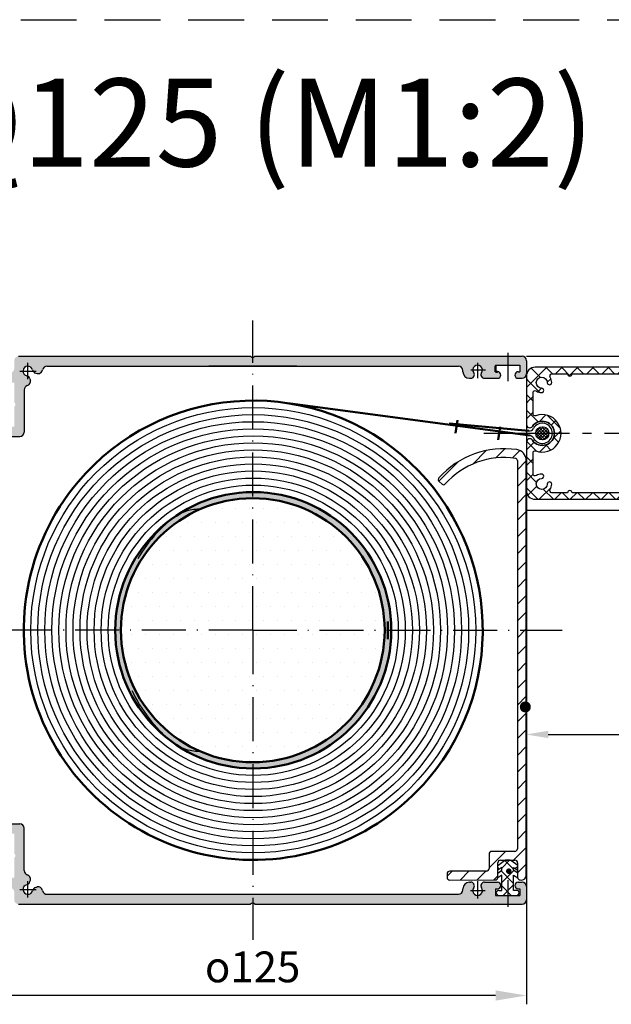
# Model space of a CAD drawing. Units: millimetres. Extents: x 411 to 867, y 644 to 1529.
# Drawn here: x 487 to 554, y 1122 to 1234 of the extents above; entities that cross this region are included whole.
import ezdxf

# ---------------------------------------------------------------- set-up
doc = ezdxf.new("R2010")
doc.units = ezdxf.units.MM
for name, pattern in [('AM_DIN_F_W050x2', [3.125, 2.25, -0.875]), ('AM_DIN_G_W050', [13.75, 9.75, -1.5, 1, -1.5]), ('AM_ISO02W050', [7.5, 6, -1.5]), ('AM_ISO08W050', [18, 12, -1.5, 3, -1.5]), ('GEN7', [15, 10, -2.5, 0, -2.5]), ('GEN7A', [7.5, 5, -1.25, 0, -1.25]), ('HIDDEN', [9.524999999999999, 6.349999999999999, -3.174999999999999])]:
    doc.linetypes.add(name, pattern=pattern)
for name, color, linetype in [('011436-0', 7, 'Continuous'), ('02426-4', 3, 'Continuous'), ('02426-5', 3, 'Continuous'), ('02937-7A', 4, 'GEN7A'), ('02938-0', 7, 'Continuous'), ('10147-0', 7, 'Continuous'), ('10147-7', 4, 'GEN7'), ('10147-7A', 4, 'GEN7A'), ('8', 1, 'Continuous')]:
    doc.layers.add(name, color=color, linetype=linetype)
for name, color, linetype, lineweight in [('AM_0', 7, 'Continuous', 50), ('AM_3', 6, 'AM_ISO02W050', 25), ('AM_4', 3, 'Continuous', 25), ('AM_5', 3, 'Continuous', 25), ('AM_7', 4, 'AM_ISO08W050', 25), ('AM_8', 1, 'Continuous', 25)]:
    doc.layers.add(name, color=color, linetype=linetype, lineweight=lineweight)
doc.styles.get("Standard").update_dxf_attribs({"font": 'isocp.shx'})
doc.dimstyles.new('AM_ISO$0', dxfattribs={"dimtxt": 3.5, "dimasz": 3.5, "dimexe": 1, "dimexo": 1, "dimgap": 1.5, "dimtad": 1, "dimdsep": 46, "dimtxsty": 'Standard', "dimcen": 0, "dimclrd": 256, "dimclre": 256, "dimclrt": 2, "dimadec": 0, "dimazin": 2, "dimtp": 0.1, "dimtm": 0.1, "dimtfac": 0.71, "dimtdec": 3, "dimtmove": 0, "dimatfit": 3, "dimfxl": 1, "dimlwd": -1, "dimlwe": -1, "dimarcsym": 0})
pattern_1 = [(134.9999999999999, (144.435523562196, 2383.352190539005), (0.8838834764831845, 0.883883476483184), []), (44.99999999999993, (144.435523562196, 2383.352190539005), (0.8838834764831842, -0.8838834764831845), [])]

# ---------------------------------------------------------------- blocks, each defined once
blk = doc.blocks.new('*X8')
at = {"color": 0}
for p, q in [((240.4061504767263, 263.3164101871705), (244.8465512619701, 267.7568109724141)), ((333.4719952322386, 264.7412161009062), (334.6187517241558, 265.8879725928234)), ((333.4710472219275, 260.9218914721877), (335.471657261137, 262.9225015113972)), ((237.8971039940919, 256.9889870861288), (240.9585070121548, 260.0503901041916)), ((333.4700992116164, 257.1025668434692), (335.4708924809727, 259.1033601128256)), ((328.9700583998684, 252.6025260317213), (332.7056776730641, 256.338145304917)), ((334.5240542914688, 254.3381453049144), (335.4701277008086, 255.2842187142541)), ((237.4726338609812, 252.7461403346106), (239.5797385921023, 254.8532450657317)), ((237.8828221406552, 249.3379519958772), (239.5688990083625, 251.0240288635845)), ((328.0738815793747, 247.8879725928202), (330.9700583998712, 250.7841494133167)), ((240.2512193560055, 247.8879725928202), (242.2512193560055, 249.8879725928202)), ((244.0695959744129, 247.8879725928202), (246.0695959744129, 249.8879725928202)), ((247.8879725928202, 247.8879725928202), (249.8879725928202, 249.8879725928202)), ((251.7063492112276, 247.8879725928202), (253.7063492112276, 249.8879725928202)), ((255.524725829635, 247.8879725928202), (257.524725829635, 249.8879725928202)), ((259.3431024480423, 247.8879725928202), (261.3431024480423, 249.8879725928202)), ((263.1614790664496, 247.8879725928202), (265.1614790664496, 249.8879725928202)), ((266.979855684857, 247.8879725928202), (268.979855684857, 249.8879725928202)), ((270.7982323032644, 247.8879725928202), (272.7982323032644, 249.8879725928202)), ((274.6166089216719, 247.8879725928202), (276.6166089216717, 249.8879725928202)), ((278.4349855400791, 247.8879725928202), (280.4349855400791, 249.8879725928202)), ((282.2533621584863, 247.8879725928202), (284.2533621584864, 249.8879725928202)), ((286.0717387768938, 247.8879725928202), (288.0717387768939, 249.8879725928202)), ((289.8901153953012, 247.8879725928202), (291.8901153953012, 249.8879725928202)), ((293.7084920137085, 247.8879725928202), (295.7084920137085, 249.8879725928202)), ((297.5268686321158, 247.8879725928202), (299.5268686321158, 249.8879725928202)), ((301.3452452505232, 247.8879725928202), (303.3452452505232, 249.8879725928202)), ((305.1636218689306, 247.8879725928202), (307.1636218689306, 249.8879725928202)), ((308.981998487338, 247.8879725928202), (310.9819984873379, 249.8879725928202)), ((312.8003751057453, 247.8879725928202), (314.8003751057453, 249.8879725928202)), ((316.6187517241527, 247.8879725928202), (318.6187517241527, 249.8879725928202)), ((320.43712834256, 247.8879725928202), (322.43712834256, 249.8879725928202)), ((324.2555049609674, 247.8879725928202), (326.2555049609674, 249.8879725928202)), ((331.892258197782, 247.8879725928202), (333.8424309098725, 249.8381453049107))]:
    blk.add_line(p, q, dxfattribs=at)
blk = doc.blocks.new('*D44')
at = {"layer": 'AM_5', "linetype": 'ByBlock', "transparency": 16777216}
for p, q in [((544.3417971451242, 1193.827096588007), (544.3417971451242, 1122.203560090494)), ((482.0917971451251, 1184.642483085078), (482.0917971451251, 1122.203560090494)), ((540.8417971451242, 1123.203560090494), (485.5917971451251, 1123.203560090494))]:
    blk.add_line(p, q, dxfattribs=at)
at = {"layer": 'AM_5', "transparency": 16777216}
for points in [[(485.5917971451251, 1123.786893423827), (485.5917971451251, 1122.620226757161), (482.0917971451251, 1123.203560090494)], [(540.8417971451242, 1123.786893423827), (540.8417971451242, 1122.620226757161), (544.3417971451242, 1123.203560090494)]]:
    blk.add_solid(points, dxfattribs=at)
at = {"layer": 'Defpoints', "color": 0, "transparency": 16777216}
for p in [(544.3417971451242, 1194.827096588007), (482.0917971451251, 1185.642483085078), (482.0917971451251, 1123.203560090494)]:
    blk.add_point(p, dxfattribs=at)
at = {"layer": 'AM_5', "color": 2, "transparency": 16777216, "insert": (513.2009785109244, 1126.453904578683), "char_height": 3.5, "attachment_point": 5}
blk.add_mtext('{\\Famgdt;o}125', dxfattribs=at)
blk = doc.blocks.new('*X7')
at = {"color": 0}
for p, q in [((245.417598411096, 102.6203592889225), (245.0672060739064, 102.9707516261122)), ((243.3876941557988, 100.2692816436416), (245.1727146418526, 102.0543021296953)), ((245.4309643768696, 99.35430212969086), (243.4366512491262, 101.3486152574343)), ((245.7039660667339, 99.33286236111861), (248.4254058353107, 102.0543021296953)), ((248.6836555703278, 99.35430212969086), (245.8103227362203, 102.2276349637983)), ((248.9780970287643, 99.35430212969086), (251.3876509090551, 101.7638560099817)), ((251.3876509090551, 99.90299798442162), (249.2363467637814, 102.0543021296953)), ((244.8089563388893, 98.437852633274), (245.3112417416098, 98.9401380359945)), ((246.3474138732865, 98.43785263327403), (246.2915243814535, 98.493742125107)), ((251.0191461472953, 98.1426600547637), (251.34929298398, 98.47280689144851))]:
    blk.add_line(p, q, dxfattribs=at)

msp = doc.modelspace()

# ---------------------------------------------------------------- hatches: boundary and pattern name
at = {"layer": 'AM_8'}
h = msp.add_hatch(color=256, dxfattribs=at)
edge = h.paths.add_edge_path()
edge.add_line((487.8807671676083, 1193.260248322678), (487.9219622691794, 1193.106506110544))
edge.add_arc((487.4389993560373, 1192.977096588027), 0.4999999999999459, -73.87118624787553, 14.999999999996078, ccw=False)
edge.add_arc((487.716797145146, 1192.016457015442), 0.5000000000000397, 106.1288137521223, 180)
edge.add_line((487.216797145146, 1192.016457015442), (487.216797145146, 1187.626037119506))
edge.add_line((487.216797145146, 1187.626037119535), (487.216797145146, 1187.202096588033))
edge.add_arc((486.7167971451451, 1187.202096588004), 0.5, -90, 0, ccw=False)
edge.add_line((486.7167971451451, 1186.702096588004), (483.716797145146, 1186.702096588004))
edge.add_arc((483.716797145146, 1186.202096588004), 0.5, 89.99999999999999, 180)
edge.add_line((483.2167971451451, 1186.202096588004), (483.2167971451451, 1184.577096588004))
edge.add_line((483.2167971451451, 1184.577096588004), (483.2167971451451, 1180.827096588004))
edge.add_line((483.2167971451451, 1180.827096588004), (482.0917971451461, 1180.827096588004))
edge.add_line((482.0917971451461, 1180.827096588004), (482.0917971451461, 1186.827096588004))
edge.add_arc((483.091797145146, 1186.827096588004), 1, 89.99999999999989, 180, ccw=False)
edge.add_line((483.091797145146, 1187.827096588004), (483.5917971451451, 1187.827096588004))
edge.add_line((483.5917971451451, 1187.827096588004), (483.5917971451451, 1188.577096588004))
edge.add_arc((484.091797145146, 1188.577096588004), 0.4999999999999434, 0, 180, ccw=False)
edge.add_line((484.591797145146, 1188.577096588004), (484.591797145146, 1187.827096588004))
edge.add_line((484.591797145146, 1187.827096588004), (486.0917971451461, 1187.827096588004))
edge.add_line((486.0917971451461, 1187.827096588004), (486.0917971451461, 1190.077096588004))
edge.add_arc((485.9259659056013, 1190.327096588004), 0.2999999999999774, -56.44269023808583, 56.44269023808579)
edge.add_line((486.0917971451461, 1190.577096588004), (486.0917971451461, 1192.827096588004))
edge.add_line((486.0917971451461, 1192.827096588004), (484.591797145146, 1192.827096588004))
edge.add_line((484.591797145146, 1192.827096588004), (484.591797145146, 1192.077096588004))
edge.add_arc((484.091797145146, 1192.077096588004), 0.5, -179.99999999999352, -1.3017142919125035e-11, ccw=False)
edge.add_line((483.5917971451451, 1192.077096588004), (483.5917971451451, 1193.452096588004))
edge.add_arc((484.091797145146, 1193.452096588004), 0.5, 89.99999999999989, 180, ccw=False)
edge.add_line((484.091797145146, 1193.952096588004), (485.591797145146, 1193.952096588004))
edge.add_arc((485.591797145146, 1194.452096588004), 0.5, -89.9999999999935, -2.54e-14)
edge.add_line((486.0917971451461, 1194.452096588004), (486.0917971451461, 1195.327096588004))
edge.add_arc((486.5917971451461, 1195.327096588004), 0.5, 89.99999999999989, 180, ccw=False)
edge.add_line((486.5917971451461, 1195.827096588004), (497.091797145146, 1195.827096588004))
edge.add_line((497.091797145146, 1195.827096588004), (497.091797145146, 1194.702096588004))
edge.add_line((497.091797145146, 1194.702096588004), (489.8050546195052, 1194.702096588004))
edge.add_arc((489.8050546195052, 1194.202096588004), 0.5, 89.99999999999999, 171.2109024914266)
edge.add_arc((488.8167971451232, 1194.354894377113), 0.5000000000000038, -104.99999999999449, -8.78909750857332, ccw=False)
edge.add_line((488.6873876225772, 1193.871931463972), (488.5336454104442, 1193.913126565542))
edge.add_arc((488.6630549330191, 1194.396089478684), 0.5000000000000301, 193.4368901488421, 254.999999999993, ccw=False)
edge.add_arc((487.6417971451342, 1194.152096588016), 0.5500000000001583, 13.43689014882199, 256.5631098511377)
edge.add_arc((487.3978042544381, 1193.13083880013), 0.5000000000002347, 14.999999999952877, 76.56310985111651, ccw=False)
h = msp.add_hatch(color=256, dxfattribs=at)
edge = h.paths.add_edge_path()
edge.add_line((497.091797145146, 1195.827096588004), (512.9667971451461, 1195.827096588004))
edge.add_arc((513.216797145146, 1195.99292782752), 0.2999999999999774, 213.5573097619142, 270)
edge.add_line((513.216797145146, 1195.692927827531), (513.216797145146, 1194.702096588004))
edge.add_line((513.216797145146, 1194.702096588004), (497.091797145146, 1194.702096588004))
edge.add_line((497.091797145146, 1194.702096588004), (497.091797145146, 1195.827096588004))
h = msp.add_hatch(color=256, dxfattribs=at)
edge = h.paths.add_edge_path()
edge.add_line((538.3690087820042, 1193.544805662209), (538.3515675648862, 1193.514596588004))
edge.add_arc((538.0268080384451, 1193.702096588004), 0.3750000000000308, -90.0000000000087, -29.99999999999733, ccw=False)
edge.add_line((538.0268080384451, 1193.327096588004), (537.8667971451114, 1193.327096588004))
edge.add_arc((537.8667971451403, 1194.077096588004), 0.75, 180, 269.99999999999994, ccw=False)
edge.add_line((537.1167971451403, 1194.077096588004), (537.1167971451403, 1194.202096588004))
edge.add_arc((536.6167971451403, 1194.202096588004), 0.5, -2.54e-14, 90.00000000000651)
edge.add_line((536.6167971451403, 1194.702096588004), (513.216797145146, 1194.702096588004))
edge.add_line((513.216797145146, 1194.702096588004), (513.216797145146, 1195.692927827531))
edge.add_arc((513.216797145146, 1195.99292782752), 0.3000000000000114, 270, 326.4426902380858)
edge.add_line((513.466797145146, 1195.827096588004), (542.216797145146, 1195.827096588004))
edge.add_line((542.216797145146, 1195.827096588004), (542.216797145146, 1194.827096588004))
edge.add_line((542.216797145146, 1194.827096588004), (540.841797145146, 1194.827096588004))
edge.add_line((540.841797145146, 1194.827096588004), (540.841797145146, 1194.077096588004))
edge.add_line((540.841797145146, 1194.077096588004), (541.0417971451583, 1194.077096588004))
edge.add_arc((541.0417971451293, 1193.702096588004), 0.375, -90, 89.99999999999989, ccw=False)
edge.add_line((541.0417971451293, 1193.327096588004), (539.5567862518121, 1193.327096588004))
edge.add_arc((539.5567862518121, 1193.702096588004), 0.375, 209.9999999999972, 269.99999999999125, ccw=False)
edge.add_line((539.2320267254013, 1193.514596588004), (539.2145855082822, 1193.544805662209))
edge.add_arc((539.5393450346932, 1193.732305662209), 0.3750000000000308, 143.9165344218547, 209.9999999999972, ccw=False)
edge.add_arc((538.7917971451293, 1194.277096588016), 0.5500000000000098, -36.08346557815131, 216.083465578143)
edge.add_arc((538.0442492555641, 1193.732305662209), 0.3750000000000258, -30.000000000009095, 36.08346557814531, ccw=False)
h = msp.add_hatch(color=256, dxfattribs=at)
edge = h.paths.add_edge_path()
edge.add_line((542.216797145146, 1194.827096588004), (542.216797145146, 1195.827096588004))
edge.add_line((542.216797145146, 1195.827096588004), (543.841797145146, 1195.827096588004))
edge.add_arc((543.841797145146, 1195.327096588004), 0.5, 0, 89.99999999999989, ccw=False)
edge.add_line((544.341797145146, 1195.327096588004), (544.341797145146, 1193.827096588004))
edge.add_arc((543.841797145146, 1193.827096588004), 0.5, -90, 0, ccw=False)
edge.add_line((543.841797145146, 1193.327096588004), (543.3917971451342, 1193.327096588004))
edge.add_arc((543.3917971451342, 1193.702096588004), 0.375, 89.99999999999989, 269.99999999999994, ccw=False)
edge.add_line((543.3917971451342, 1194.077096588004), (543.591797145146, 1194.077096588004))
edge.add_line((543.591797145146, 1194.077096588004), (543.591797145146, 1194.827096588004))
edge.add_line((543.591797145146, 1194.827096588004), (542.216797145146, 1194.827096588004))
h = msp.add_hatch(dxfattribs=at)
h.set_pattern_fill('_USER', color=1, scale=1.25, angle=-135, style=0, double=1, pattern_type=0)
h.set_pattern_definition(pattern_1)
h.paths.add_polyline_path([(556.6728109014261, 1194.577096588004, -0.3639702342661808), (557.6576186544311, 1193.750744765679), (557.7102783859052, 1193.452096588004), (556.9487084269683, 1193.452096588004), (556.9190128396772, 1193.620508632445, 0.3639702342661768), (556.6728109014261, 1193.827096588004), (555.527937806769, 1193.827096588004, -0.4142135623730951), (555.277937806769, 1193.577096588004, -0.4142135623730951), (555.0279378067683, 1193.827096588004), (549.527937806769, 1193.827096588004, -0.4142135623730951), (549.277937806769, 1193.577096588004, -0.4142135623730951), (549.027937806769, 1193.827096588004), (547.2442402023053, 1193.827096588004, 0.5773502691923257), (547.0277338513451, 1193.452096588004), (545.2803959066272, 1193.452096588004, 0.3056146845809675), (544.816883501194, 1193.139596588004, -0.3119540139442674), (544.341797145146, 1192.827230562307), (544.341797145146, 1193.577096588004, -0.4142135623730951), (545.341797145146, 1194.577096588004)])
h = msp.add_hatch(dxfattribs=at)
h.set_pattern_fill('_USER', color=1, scale=1.25, angle=-135, style=0, double=1, pattern_type=0)
h.set_pattern_definition(pattern_1)
h.paths.add_polyline_path([(544.341797145146, 1190.827096588004), (544.341797145146, 1192.827096588004), (544.3533710957312, 1192.827096588004, 0.30561468458089), (544.816883501194, 1193.139596588004, -0.2908521911475599), (545.2532960648293, 1193.451361646465), (545.5723761055891, 1193.17469806055, 0.5901579087636979), (546.0743292240122, 1192.202340738321, -1), (546.0603548871342, 1191.702536058551, -0.1381130201048381), (545.4781607814994, 1191.884188632157, 0.595266773442615), (545.0917971451461, 1191.674653530845), (545.0917971451461, 1190.827096588004)])
h.paths.add_polyline_path([(545.2532960648293, 1193.451361646465, -0.013557394272182), (545.2803959066272, 1193.452096588004), (546.091797145145, 1193.452096588004, 0.2502977179129458), (545.5723761056481, 1193.174698060492)])
h.paths.add_polyline_path([(546.7165529948304, 1192.844564509139, 0.4060500162219724), (546.091797145145, 1193.452096588004), (547.0277338513451, 1193.452096588004, 0.0133339325537398), (547.0347051009932, 1193.440732951651, -0.1381130201045313), (547.2163576746002, 1192.858538846016, -1)])
h = msp.add_hatch(dxfattribs=at)
h.set_pattern_fill('_USER', color=1, scale=1.25, angle=-135, style=0, double=1, pattern_type=0)
h.set_pattern_definition(pattern_1)
edge = h.paths.add_edge_path(flags=0)
edge.add_line((558.2017898446119, 1183.489596588005), (557.440219885703, 1183.489596588005))
edge.add_line((557.440219885703, 1183.489596588005), (557.6463616350991, 1184.658684543593))
edge.add_arc((557.4001596968503, 1184.702096588008), 0.2499999999965894, -9.999999999720023, 90.00000000026053)
edge.add_line((557.4001596968494, 1184.952096588004), (556.5919132894242, 1184.952096588004))
edge.add_arc((556.5919132894242, 1185.202096588004), 0.25, -180, -90)
edge.add_line((556.3419132894242, 1185.202096588004), (556.3419132894242, 1188.577096588004))
edge.add_line((556.3419132894242, 1188.577096588004), (558.5698724168512, 1188.577096588004))
edge.add_line((558.5698724168512, 1188.577096588004), (558.5881152276751, 1188.473636466541))
edge.add_arc((558.3419132894544, 1188.430224422114), 0.2499999999697593, 3.2308329e-09, 10.00000000329025)
edge.add_line((558.5919132894242, 1188.430224422129), (558.5919132894242, 1188.17709658801))
edge.add_arc((558.2919132894351, 1188.17709658801), 0.2999999999885858, -89.99999999995656, -4.34252e-11)
edge.add_line((558.2919132894363, 1187.877096588021), (558.1419132894421, 1187.877096588021))
edge.add_arc((558.1419132894271, 1188.177096588024), 0.3000000000031378, -179.9999999971774, -89.99999999726418)
edge.add_line((557.8419132894242, 1188.17709658801), (557.8419132894242, 1188.452096588004))
edge.add_line((557.8419132894242, 1188.452096588004), (557.0919132894242, 1188.452096588004))
edge.add_line((557.0919132894242, 1188.452096588004), (557.0919132894242, 1185.702096588004))
edge.add_line((557.0919132894242, 1185.702096588004), (557.8419132894242, 1185.702096588004))
edge.add_line((557.8419132894242, 1185.702096588004), (557.8419132894242, 1185.977096588027))
edge.add_arc((558.1419132894271, 1185.977096588013), 0.3000000000031378, 89.99999999726418, 179.9999999971774)
edge.add_line((558.1419132894421, 1186.277096588016), (558.2919132894363, 1186.277096588016))
edge.add_arc((558.2919132894351, 1185.977096588027), 0.2999999999885858, 4.34252e-11, 89.99999999995656)
edge.add_line((558.5919132894242, 1185.977096588027), (558.5919132894242, 1185.723968753908))
edge.add_arc((558.3419132892884, 1185.723968753908), 0.2500000001361968, -9.99999999995088, 1.042204e-10)
edge.add_line((558.5881152276751, 1185.680556709467), (558.5698724168512, 1185.577096588004))
edge.add_line((558.5698724168401, 1185.577096588006), (558.2017898446119, 1183.489596588005))
edge = h.paths.add_edge_path(flags=0)
edge.add_line((557.1757294146342, 1181.989596588005), (557.9372993735501, 1181.989596588005))
edge.add_line((557.9372993735501, 1181.989596588005), (557.6576186544311, 1180.403448410358))
edge.add_arc((556.6728109014102, 1180.577096588009), 1.000000000005228, -89.99999999907504, -9.999999999039467)
edge.add_line((556.6728109014261, 1179.577096588004), (545.341797145146, 1179.577096588004))
edge.add_arc((545.341797145146, 1180.577096588004), 1, -180, -90)
edge.add_line((544.341797145146, 1180.577096588004), (544.341797145146, 1186.077096588004))
edge.add_arc((544.7167971451343, 1186.07709658801), 0.3749999999879492, 34.84990458000305, 180.0000000009032)
edge.add_arc((546.1529378067664, 1187.077096588014), 1.375000000017735, -145.1500954210393, 145.1500954206634)
edge.add_arc((544.7167971451294, 1188.077096588013), 0.374999999983288, -179.9999999987493, -34.84990457770453)
edge.add_line((544.341797145146, 1188.077096588004), (544.341797145146, 1190.827096588004))
edge.add_line((544.341797145146, 1190.827096588004), (545.0917971451461, 1190.827096588004))
edge.add_line((545.0917971451461, 1190.827096588004), (545.0917971451461, 1189.30928740132))
edge.add_arc((545.3417971451361, 1189.309287401325), 0.2499999999897682, -179.9999999988014, -70.02970521398464)
edge.add_arc((546.152937806769, 1187.077096587995), 2.1249999999809, -109.970294784948, 109.9702947845125)
edge.add_arc((545.341797145146, 1184.844905774697), 0.2499999999997726, 70.02970521726084, 180.0000000021886)
edge.add_line((545.0917971451461, 1184.844905774688), (545.0917971451461, 1182.479539645163))
edge.add_arc((545.3417971451361, 1182.47953964517), 0.2499999999896545, -179.9999999984367, -56.94426884766892)
edge.add_arc((546.0917971450974, 1181.327096588022), 1.124999999977831, 91.60154959742657, 123.0557311492686)
edge.add_arc((546.0673420555722, 1182.201754777587), 0.2499999999910187, -88.39845040191636, 91.60154959808364)
edge.add_arc((546.091797145121, 1181.327096588008), 0.6250000000106866, 91.6015495989999, 358.3984504010002)
edge.add_arc((546.9664553347151, 1181.30264149846), 0.2500000000056843, -1.601549597990429, 178.3984504020095)
edge.add_arc((546.09179714515, 1181.327096588036), 1.124999999993065, -33.05573115187727, -1.60154960001726)
edge.add_arc((547.2442402023053, 1180.577096588016), 0.2500000000120508, 146.9442688491376, 270)
edge.add_line((547.2442402023053, 1180.327096588004), (549.027937806769, 1180.327096588004))
edge.add_arc((549.277937806769, 1180.327096588004), 0.2500000000004547, 1.042204e-10, 179.9999999998957)
edge.add_line((549.527937806769, 1180.327096588004), (555.0279378067683, 1180.327096588004))
edge.add_arc((555.277937806769, 1180.327096588004), 0.25, 0, 180)
edge.add_line((555.527937806769, 1180.327096588004), (556.6728109014261, 1180.327096588004))
edge.add_arc((556.672810901422, 1180.577096588006), 0.2500000000015916, -89.99999999900992, -9.999999999092307)
edge.add_line((556.9190128396772, 1180.533684543593), (557.058912789919, 1181.327096588004))
edge.add_line((557.058912789919, 1181.327096588004), (556.5919132894242, 1181.327096588004))
edge.add_arc((556.5919132894242, 1181.577096588004), 0.25, 90, 270)
edge.add_line((556.5919132894242, 1181.827096588004), (557.1470762802682, 1181.827096588004))
edge.add_line((557.1470762802682, 1181.827096588004), (557.1757294146342, 1181.989596588005))
edge = h.paths.add_edge_path(flags=0)
edge.add_line((557.1757294146342, 1181.989596588005), (557.9372993735501, 1181.989596588005))
edge.add_line((557.1757294146342, 1181.989596588005), (557.440219885703, 1183.489596588005))
edge.add_line((558.2017898446119, 1183.489596588005), (557.440219885703, 1183.489596588005))
edge.add_line((558.2017898446119, 1183.489596588005), (557.9372993735501, 1181.989596588005))
edge = h.paths.add_edge_path(flags=0)
edge.add_line((557.1757294146342, 1181.989596588005), (557.9372993735501, 1181.989596588005))
edge.add_line((557.1757294146342, 1181.989596588005), (557.440219885703, 1183.489596588005))
edge.add_line((558.2017898446119, 1183.489596588005), (557.440219885703, 1183.489596588005))
edge.add_line((558.2017898446119, 1183.489596588005), (557.9372993735501, 1181.989596588005))
h = msp.add_hatch(dxfattribs=at)
h.set_pattern_fill('_U', color=256, scale=0.25, angle=-225, style=0, double=1, pattern_type=0)
h.set_pattern_definition([(224.9999999999999, (-929.7118449595243, 3755.034059480149), (-0.1767766952966368, 0.1767766952966369), []), (134.9999999999999, (-929.7118449595243, 3755.034059480149), (0.1767766952966369, 0.1767766952966368), [])])
edge = h.paths.add_edge_path()
edge.add_arc((546.152937806769, 1187.077096588004), 0.7500000000004389, -272.54762197836124, 78.5408440974602, ccw=False)
edge.add_arc((546.152937806769, 1187.077096588004), 0.7500000000004478, 78.5408440974602, 87.45237802163848, ccw=False)
h = msp.add_hatch(color=256, dxfattribs=at)
edge = h.paths.add_edge_path()
edge.add_arc((513.2752510298501, 1164.702096588004), 15.69537244173585, 0, 180, ccw=False)
edge.add_line((528.9706234716042, 1164.702096588004), (528.2206234716043, 1164.702096588004))
edge.add_arc((513.2206234716043, 1164.702096588004), 15, -2.54e-14, 180)
edge.add_line((498.2206234716043, 1164.702096588004), (497.5798785881242, 1164.702096588004))
h = msp.add_hatch(dxfattribs=at)
h.set_pattern_fill('DOTS', color=256)
h.set_pattern_definition([(0, (-1330.191982023573, 3200.970814071717), (0.79375, 1.587499999999999), [0, -1.587499999999999])])
h.paths.add_polyline_path([(498.2206234716043, 1164.702096588004, 1), (528.2206234716043, 1164.702096588004, 1)])
h = msp.add_hatch(color=256, dxfattribs=at)
edge = h.paths.add_edge_path()
edge.add_line((488.5336454104442, 1135.491066610467), (488.6873876225772, 1135.532261712037))
edge.add_arc((488.8167971451232, 1135.049298798924), 0.5000000000000006, 8.78909750857332, 104.9999999999944, ccw=False)
edge.add_arc((489.8050546195052, 1135.202096588004), 0.5000000000000038, 188.7890975085733, 270)
edge.add_line((489.8050546195052, 1134.702096588004), (513.216797145146, 1134.702096588004))
edge.add_line((513.216797145146, 1134.702096588004), (513.216797145146, 1133.711265348477))
edge.add_arc((513.216797145146, 1133.411265348488), 0.3000000000000114, 89.99999999999999, 146.4426902380858)
edge.add_line((512.9667971451461, 1133.577096588004), (486.5917971451461, 1133.577096588004))
edge.add_arc((486.5917971451461, 1134.077096588004), 0.5, 180, 269.99999999999994, ccw=False)
edge.add_line((486.0917971451461, 1134.077096588004), (486.0917971451461, 1134.952096588004))
edge.add_arc((485.591797145146, 1134.952096588004), 0.500000000000057, -2.54e-14, 89.99999999999999)
edge.add_line((485.591797145146, 1135.452096588004), (484.091797145146, 1135.452096588004))
edge.add_arc((484.091797145146, 1135.952096588004), 0.5, 180, 269.99999999999994, ccw=False)
edge.add_line((483.5917971451451, 1135.952096588004), (483.5917971451451, 1137.327096588004))
edge.add_arc((484.091797145146, 1137.327096588004), 0.5, 0, 180, ccw=False)
edge.add_line((484.591797145146, 1137.327096588004), (484.591797145146, 1136.577096588004))
edge.add_line((484.591797145146, 1136.577096588004), (486.0917971451461, 1136.577096588004))
edge.add_line((486.0917971451461, 1136.577096588004), (486.0917971451461, 1138.827096588004))
edge.add_arc((485.9259659056013, 1139.077096588004), 0.3000000000000247, -56.44269023809182, 56.44269023808579)
edge.add_line((486.0917971451461, 1139.327096588004), (486.0917971451461, 1141.577096588004))
edge.add_line((486.0917971451461, 1141.577096588004), (484.591797145146, 1141.577096588004))
edge.add_line((484.591797145146, 1141.577096588004), (484.591797145146, 1140.827096588005))
edge.add_arc((484.091797145146, 1140.827096588005), 0.5, -180, 0, ccw=False)
edge.add_line((483.5917971451451, 1140.827096588005), (483.5917971451451, 1141.577096588004))
edge.add_line((483.5917971451451, 1141.577096588004), (483.091797145146, 1141.577096588004))
edge.add_arc((483.091797145146, 1142.577096588004), 1, 180, 269.99999999999994, ccw=False)
edge.add_line((482.0917971451461, 1142.577096588004), (482.0917971451461, 1164.452096588004))
edge.add_arc((481.9259659056013, 1164.702096588004), 0.3000000000000087, -56.44269023807675, -2.54e-14)
edge.add_line((482.2259659056192, 1164.702096588004), (483.2167971451451, 1164.702096588004))
edge.add_line((483.2167971451451, 1164.702096588004), (483.2167971451451, 1143.202096588004))
edge.add_arc((483.716797145146, 1143.202096588004), 0.4999999999999434, 180, 270)
edge.add_line((483.716797145146, 1142.702096588004), (486.7167971451451, 1142.702096588004))
edge.add_arc((486.7167971451451, 1142.202096588004), 0.5, 0, 89.99999999999989, ccw=False)
edge.add_line((487.216797145146, 1142.202096588004), (487.216797145146, 1137.387736160567))
edge.add_arc((487.716797145146, 1137.387736160567), 0.5, 180.0000000000065, 253.8711862478776)
edge.add_arc((487.4389993560373, 1136.42709658801), 0.499999999999985, -15.000000000000682, 73.87118624787581, ccw=False)
edge.add_line((487.9219622691794, 1136.297687065464), (487.8807671676083, 1136.143944853332))
edge.add_arc((487.3978042544381, 1136.273354375906), 0.4999999999999751, -76.56310985116409, -15.000000000008697, ccw=False)
edge.add_arc((487.6417971451342, 1135.252096588022), 0.5500000000002268, 103.4368901488263, 346.5631098511433)
edge.add_arc((488.6630549330191, 1135.008103697325), 0.5000000000002347, 104.9999999999591, 166.5631098511165, ccw=False)
h = msp.add_hatch(color=256, dxfattribs=at)
edge = h.paths.add_edge_path()
edge.add_arc((513.2752510298501, 1164.702096588004), 15.69537244173585, -180, 0, ccw=False)
edge.add_line((497.5798785881242, 1164.702096588004), (498.2206234716043, 1164.702096588004))
edge.add_arc((513.2206234716043, 1164.702096588004), 15, 180, 360)
edge.add_line((528.2206234716043, 1164.702096588004), (528.9706234716042, 1164.702096588004))
h = msp.add_hatch(color=256, dxfattribs=at)
edge = h.paths.add_edge_path()
edge.add_line((539.2145855082531, 1135.8593875138), (539.2320267253723, 1135.889596588004))
edge.add_arc((539.5567862518121, 1135.702096588004), 0.3749999999999892, 89.9999999999913, 149.999999999979, ccw=False)
edge.add_line((539.5567862518121, 1136.077096588004), (541.0417971451293, 1136.077096588004))
edge.add_arc((541.0417971451293, 1135.702096588004), 0.375, -90, 89.99999999999989, ccw=False)
edge.add_line((541.0417971451293, 1135.327096588004), (540.8417971451171, 1135.327096588004))
edge.add_line((540.841797145146, 1135.327096588004), (540.841797145146, 1134.577096588004))
edge.add_line((540.841797145146, 1134.577096588004), (542.216797145146, 1134.577096588004))
edge.add_line((542.216797145146, 1134.577096588004), (542.216797145146, 1133.577096588004))
edge.add_line((542.216797145146, 1133.577096588004), (513.466797145146, 1133.577096588004))
edge.add_arc((513.216797145146, 1133.411265348488), 0.3000000000000562, 33.55730976191726, 89.99999999999999)
edge.add_line((513.216797145146, 1133.711265348506), (513.216797145146, 1134.702096588033))
edge.add_line((513.216797145146, 1134.702096588004), (536.6167971451403, 1134.702096588004))
edge.add_arc((536.6167971451403, 1135.202096588004), 0.5, 270, 360)
edge.add_line((537.1167971451403, 1135.202096588004), (537.1167971451403, 1135.327096588004))
edge.add_arc((537.8667971451403, 1135.327096588004), 0.75, 89.99999999999989, 180, ccw=False)
edge.add_line((537.8667971451403, 1136.077096588004), (538.0268080384753, 1136.077096588004))
edge.add_arc((538.0268080384451, 1135.702096588004), 0.375, 30.000000000001705, 89.99999999999989, ccw=False)
edge.add_line((538.3515675648862, 1135.889596588004), (538.3690087820042, 1135.8593875138))
edge.add_arc((538.0442492555641, 1135.671887513801), 0.3750000000000024, -36.08346557820789, 29.999999999989825, ccw=False)
edge.add_arc((538.7917971451293, 1135.127096588021), 0.5500000000010729, 143.9165344217169, 396.0834655781304)
edge.add_arc((539.5393450346932, 1135.671887513801), 0.3750000000010318, 149.9999999997394, 216.083465577958, ccw=False)
h = msp.add_hatch(color=256, dxfattribs=at)
edge = h.paths.add_edge_path()
edge.add_line((542.216797145146, 1134.577096588004), (543.591797145146, 1134.577096588004))
edge.add_line((543.591797145146, 1134.577096588004), (543.591797145146, 1135.327096588004))
edge.add_line((543.591797145146, 1135.327096588004), (543.3917971451342, 1135.327096588004))
edge.add_arc((543.3917971451342, 1135.702096588004), 0.375, 89.99999999999989, 269.99999999999994, ccw=False)
edge.add_line((543.3917971451342, 1136.077096588004), (543.841797145146, 1136.077096588004))
edge.add_arc((543.841797145146, 1135.577096588004), 0.5, -6.480149750132114e-12, 89.99999999999352, ccw=False)
edge.add_line((544.341797145146, 1135.577096588004), (544.341797145146, 1134.077096588004))
edge.add_arc((543.841797145146, 1134.077096588004), 0.5, -90, 0, ccw=False)
edge.add_line((543.841797145146, 1133.577096588004), (542.216797145146, 1133.577096588004))
edge.add_line((542.216797145146, 1133.577096588004), (542.216797145146, 1134.577096588004))

# ---------------------------------------------------------------- linework, layer by layer
at = {"linetype": 'HIDDEN'}
msp.add_line((410.6330320218762, 1234.07159251569), (867.0168033765472, 1234.07159251569), dxfattribs=at)
for p, q in [((543.3168835011652, 1183.986314353326), (543.3168835011652, 1139.877096588021)), ((544.3168835011642, 1136.826060315503), (544.3168835011642, 1183.986314353326)), ((534.4184521528412, 1181.601060315499), (534.755620675573, 1181.303705628463)), ((540.0917971451171, 1139.277096588016), (540.0917971451171, 1137.627096588022)), ((543.0168835011762, 1139.577096588004), (540.3917971451351, 1139.577096588004)), ((541.0835723969271, 1137.988797724014), (541.859180835038, 1138.531884599077)), ((541.0835723969271, 1137.439449159068), (541.0835723969271, 1137.988797724014)), ((541.5417971451351, 1137.760301581958), (541.0835723969271, 1137.439449159068)), ((541.0917971451461, 1136.627096588021), (541.0917971451461, 1138.277096588016)), ((541.3917971451342, 1138.577096588004), (543.0417971451293, 1138.577096588004)), ((541.5417971451351, 1137.426445152951), (541.5417971451351, 1137.760301581958)), ((542.4310193461483, 1138.577096588005), (542.0025749441253, 1138.577096588005)), ((543.3500218933461, 1137.988797724013), (542.5744134552363, 1138.531884599077)), ((542.8917971451382, 1137.760301581958), (543.3500218933461, 1137.439449159068)), ((542.8917971451382, 1137.426445152951), (542.8917971451382, 1137.760301581958)), ((543.341797145146, 1138.277096588016), (543.341797145146, 1136.627096588021)), ((543.3500218933461, 1137.439449159068), (543.3500218933461, 1137.988797724013)), ((535.3168835011651, 1137.026060315486), (535.3168835011651, 1136.626060315492)), ((539.7917971451293, 1137.327096588004), (535.6168835011821, 1137.326060315504)), ((541.0835723969271, 1137.105592730061), (541.5417971451351, 1137.426445152951)), ((541.0835723969271, 1136.556244165115), (541.0835723969271, 1137.105592730061)), ((541.5417971451351, 1136.877096588005), (541.0835723969271, 1136.556244165115)), ((541.5417971451351, 1135.152096588005), (541.5417971451351, 1136.877096588005)), ((543.3500218933461, 1137.105592730061), (542.8917971451382, 1137.426445152951)), ((542.8917971451382, 1136.877096588005), (543.3500218933461, 1136.556244165115)), ((542.8917971451382, 1135.152096588005), (542.8917971451382, 1136.877096588005)), ((543.3500218933461, 1136.556244165115), (543.3500218933461, 1137.105592730061)), ((535.6168835011821, 1136.326060315504), (540.7917971451293, 1136.327096588004)), ((543.641797145135, 1136.327096588004), (543.8168835011651, 1136.326060315504)), ((541.204297145135, 1135.152096588005), (541.5417971451351, 1135.152096588005)), ((541.204297145135, 1134.577096588004), (543.2292971451373, 1134.577096588004)), ((543.2292971451373, 1135.152096588005), (542.8917971451382, 1135.152096588005))]:
    msp.add_line(p, q)
for points in [[(557.902033977411, 1192.364596588004), (557.6576186544311, 1193.750744765679, 0.3639702342661808), (556.6728109014261, 1194.577096588004), (545.341797145146, 1194.577096588004, 0.4142135623730951), (544.341797145146, 1193.577096588004), (544.341797145146, 1188.077096588004, 0.7342378347435852), (545.0245415726142, 1187.862810873744, -3.186140661634615), (545.0245415726142, 1186.291382302294, 0.7342378347432984), (544.341797145146, 1186.077096588004), (544.341797145146, 1180.577096588004, 0.4142135623730951), (545.341797145146, 1179.577096588004), (556.6728109014261, 1179.577096588004, 0.36397023426643), (557.6576186544311, 1180.403448410358), (557.9372993735492, 1181.989596588005)], [(555.0279378067683, 1180.327096588004), (549.527937806769, 1180.327096588004, 0.4142135623730951), (549.277937806769, 1180.577096588004), (549.277937806769, 1180.577096588004, 0.4142135623720295), (549.027937806769, 1180.327096588004), (547.2442402023053, 1180.327096588004, -0.5952667734428048), (547.0347051009932, 1180.713460224387, 0.1381130201046812), (547.2163576746002, 1181.295654330021, 0.9999999999999996), (546.7165529948304, 1181.309628666899, -2.321887592543929), (546.0743292240122, 1181.951852437717, 1), (546.0603548871342, 1182.451657117458, 0.1381130201046774), (545.4781607814994, 1182.27000454388, -0.595266773442189), (545.0917971451461, 1182.479539645163), (545.0917971451461, 1184.844905774688, -0.5204023242564056), (545.4271803726781, 1185.079873228733, 1.427360350481789), (545.4271803726781, 1189.074319947304, -0.5204023242564056), (545.0917971451461, 1189.30928740132), (545.0917971451461, 1191.674653530845, -0.595266773442189), (545.4781607814994, 1191.884188632157, 0.1381130201048732), (546.0603548871342, 1191.702536058551, 0.9999999999999998), (546.0743292240122, 1192.202340738321, -2.321887592545361), (546.7165529948304, 1192.844564509139, 0.9999999999999932), (547.2163576746002, 1192.858538846016, 0.1381130201046413), (547.0347051009932, 1193.440732951651, -0.5952667734428048), (547.2442402023053, 1193.827096588004), (549.027937806769, 1193.827096588004, 0.4142135623730951), (549.277937806769, 1193.577096588004), (549.277937806769, 1193.577096588004, 0.4142135623730951), (549.527937806769, 1193.827096588004), (555.0279378067683, 1193.827096588004, 0.4142135623730951)]]:
    msp.add_lwpolyline(points, format="xyb")
msp.add_circle((546.152937806769, 1187.077096588004), 0.75)
for centre, radius, start, end in [((546.152937806769, 1187.077096588004), 1.374999999999875, 214.8499045832918, 145.1500954167082), ((546.152937806769, 1187.077096588004), 1.149999999999999, 207.1410516380562, 152.4379409074821), ((544.690196015236, 1187.840566594936), 0.5, 261.4111333741988, 332.4379409074821), ((544.6846256023031, 1186.32439527247), 0.5, 27.14105163805621, 81.41113337419874), ((541.8168835011652, 1175.326060315503), 10.00000000000135, 81.78678929921124, 137.9249779491989), ((543.0668835011651, 1183.986314353326), 1.25, 0, 81.78678929921124), ((541.8168835011652, 1175.326060315503), 9.000000000001373, 81.78678929921124, 138.2023267745261), ((543.0668835011651, 1183.986314353326), 0.2500000000000076, 0, 81.78678929921124), ((534.6168835011821, 1181.826060315504), 0.2999999999999831, 137.9249779491989, 228.5903778919301), ((534.9209801325103, 1181.491205628463), 0.2500000000000013, 228.5903778919301, 318.2023267745261), ((540.3917971451351, 1139.277096588016), 0.2999999999999829, 90, 180), ((543.0168835011762, 1139.877096588021), 0.2999999999999971, 270, 0), ((541.3917971451342, 1138.277096588016), 0.3000000000000114, 90, 180), ((542.0025749441253, 1138.327096588005), 0.25, 90, 124.9999999999974), ((542.4310193461483, 1138.327096588005), 0.25, 55.00000000000263, 90), ((543.0417971451293, 1138.277096588016), 0.3000000000000114, 0, 90), ((535.6168835011821, 1137.026060315486), 0.3000000000000114, 90, 180), ((535.6168835011821, 1136.626060315492), 0.3000000000000114, 180, 270), ((539.7917971451293, 1137.627096588022), 0.3000000000000114, 270, 0), ((540.7917971451293, 1136.627096588021), 0.2999999999999829, 270, 0), ((543.641797145135, 1136.627096588021), 0.2999999999999829, 180, 270), ((543.8168835011651, 1136.826060315503), 0.5, 270, 0), ((541.204297145135, 1134.864596588006), 0.2875, 90, 180), ((541.204297145135, 1134.864596588004), 0.2875, 180, 270), ((543.2292971451373, 1134.864596588005), 0.2875, 0, 90), ((543.2292971451373, 1134.864596588004), 0.2875, 270, 0)]:
    msp.add_arc(centre, radius, start, end)
at = {"layer": '011436-0'}
for p, q in [((544.3423933840581, 1195.827096588008), (621.4499213026875, 1195.827096588008)), ((544.3168835011642, 1178.342389510022), (621.4499213026413, 1178.34238950982))]:
    msp.add_line(p, q, dxfattribs=at)
at = {"layer": '02426-4'}
msp.add_line((546.8168835011652, 1152.860797598346), (608.0376887916732, 1152.860797598346), dxfattribs=at)
msp.add_solid([(546.8168835011652, 1153.277464265012), (546.8168835011652, 1152.444130931679), (544.3168835011642, 1152.860797598346)], dxfattribs=at)
at = {"layer": '02426-5'}
for points in [[(544.4786249434753, 1156.160559918594, 0.625, 0.625, 1), (543.9563831413263, 1155.8172109706, 0.625, 0.625, 1), (544.4786249434753, 1156.160559918594, 0, 0, 0), (561.1829627956283, 1166.902116111348, 0, 0, 0)], [(542.4659149490094, 1137.237276071436, 0.3125, 0.3125, 1), (542.209517390587, 1137.415928085236, 0.3125, 0.3125, 1), (542.4659149490094, 1137.237276071436, 0, 0, 0), (561.5851693292823, 1132.129495488946, 0, 0, 0)]]:
    msp.add_lwpolyline(points, format="xyseb", dxfattribs=at)
at = {"layer": '02937-7A'}
for q in [(513.2206234716043, 1199.888230990243), (478.0344890693664, 1164.702096588004), (548.4067578738423, 1164.702096588004), (513.2206234716043, 1129.515962185766)]:
    msp.add_line((513.2206234716043, 1164.702096588004), q, dxfattribs=at)
at = {"layer": '02938-0'}
msp.add_line((518.2167971451461, 1194.702096588004), (508.216797145146, 1194.702096588004), dxfattribs=at)
at = {"layer": '10147-0'}
for p, q in [((486.5917971451251, 1195.827096588007), (512.9667971451252, 1195.827096588007)), ((513.4667971451242, 1195.827096588007), (543.8417971451252, 1195.827096588007)), ((540.8417971451242, 1194.827096588007), (540.8417971451242, 1194.077096588007)), ((540.8417971451242, 1194.827096588007), (543.5917971451252, 1194.827096588007)), ((543.5917971451252, 1194.827096588007), (543.5917971451252, 1194.077096588007)), ((544.3417971451242, 1195.327096588007), (544.3417971451242, 1193.827096588007)), ((488.5336454104502, 1193.913126565542), (488.6873876225731, 1193.871931463961)), ((489.8050546194943, 1194.702096588007), (536.6167971451241, 1194.702096588007)), ((537.1167971451249, 1194.077096588007), (537.1167971451249, 1194.202096588007)), ((540.8417971451242, 1194.077096588007), (541.0417971451251, 1194.077096588007)), ((543.3917971451242, 1194.077096588007), (543.5917971451252, 1194.077096588007)), ((487.8807671675891, 1193.260248322682), (487.9219622691703, 1193.106506110559)), ((537.866797145125, 1193.327096588007), (538.0268080384471, 1193.327096588007)), ((538.369008781992, 1193.544805662213), (538.3515675648681, 1193.514596588007)), ((539.2145855082572, 1193.544805662213), (539.232026725381, 1193.514596588007)), ((539.5567862518012, 1193.327096588007), (541.0417971451251, 1193.327096588007)), ((543.3917971451242, 1193.327096588007), (543.8417971451252, 1193.327096588007)), ((487.2167971451252, 1192.016457015445), (487.2167971451252, 1187.202096588007)), ((483.7167971451251, 1186.702096588007), (486.7167971451251, 1186.702096588007)), ((483.7167971451251, 1142.702096588007), (486.7167971451242, 1142.702096588007)), ((487.2167971451252, 1137.387736160569), (487.2167971451252, 1142.202096588007)), ((487.8807671675891, 1136.143944853332), (487.9219622691703, 1136.297687065456)), ((488.5336454104502, 1135.491066610472), (488.6873876225731, 1135.532261712053)), ((537.8667971451241, 1136.077096588007), (538.0268080384471, 1136.077096588007)), ((538.369008781991, 1135.859387513803), (538.3515675648681, 1135.889596588007)), ((539.2145855082583, 1135.859387513803), (539.232026725381, 1135.889596588008)), ((539.5567862518012, 1136.077096588007), (541.0417971451242, 1136.077096588007)), ((543.3917971451242, 1136.077096588007), (543.8417971451252, 1136.077096588007)), ((544.3417971451242, 1135.577096588007), (544.3417971451242, 1134.077096588007)), ((489.8050546194943, 1134.702096588007), (536.6167971451241, 1134.702096588007)), ((537.1167971451241, 1135.202096588007), (537.1167971451241, 1135.327096588007)), ((540.8417971451242, 1135.327096588007), (541.0417971451242, 1135.327096588007)), ((540.8417971451242, 1135.327096588007), (540.8417971451242, 1134.577096588007)), ((540.8417971451242, 1134.577096588007), (543.5917971451252, 1134.577096588007)), ((543.3917971451242, 1135.327096588007), (543.5917971451252, 1135.327096588007)), ((543.5917971451252, 1135.327096588007), (543.5917971451252, 1134.577096588007)), ((486.5917971451242, 1133.577096588007), (512.9667971451242, 1133.577096588007)), ((513.4667971451242, 1133.577096588007), (543.8417971451252, 1133.577096588007))]:
    msp.add_line(p, q, dxfattribs=at)
for centre, radius, start, end in [((513.2167971451252, 1195.992927827525), 0.3, 213.5573097619112, 326.4426902380653), ((538.7917971451242, 1194.277096588007), 0.55, 323.9165344218617, 216.0834655781382), ((543.8417971451252, 1195.327096588007), 0.5, 0, 90), ((487.6417971451242, 1194.152096588008), 0.55, 13.43689014884289, 256.5631098511564), ((488.6630549330013, 1194.396089478687), 0.5, 193.4368901488429, 255.0000000000056), ((488.8167971451232, 1194.354894377106), 0.5, 255.0000000000056, 351.2109024914396), ((489.8050546194943, 1194.202096588007), 0.5, 90, 171.2109024914395), ((536.6167971451241, 1194.202096588007), 0.5, 0, 90), ((537.866797145125, 1194.077096588007), 0.75, 180, 270), ((538.044249255573, 1193.732305662213), 0.375, 329.9999999999995, 36.08346557813824), ((539.5393450346761, 1193.732305662213), 0.375, 143.9165344218617, 210.0000000000005), ((541.0417971451251, 1193.702096588007), 0.375, 0, 90), ((541.0417971451251, 1193.702096588007), 0.375, 270, 0), ((543.3917971451242, 1193.702096588007), 0.375, 90, 180), ((543.3917971451242, 1193.702096588007), 0.375, 180, 270), ((543.8417971451252, 1193.827096588007), 0.5, 270, 0), ((487.3978042544451, 1193.13083880013), 0.5, 14.99999999999445, 76.56310985115636), ((487.4389993560262, 1192.977096588007), 0.5, 286.1288137521161, 14.99999999999445), ((538.0268080384471, 1193.702096588007), 0.375, 270, 329.9999999999995), ((539.5567862518012, 1193.702096588007), 0.375, 210.0000000000005, 270), ((487.7167971451242, 1192.016457015445), 0.5, 106.1288137521161, 180), ((486.7167971451251, 1187.202096588007), 0.5, 270, 0), ((486.7167971451242, 1142.202096588007), 0.5, 0, 90), ((487.7167971451242, 1137.387736160569), 0.5, 180, 253.8711862478839), ((487.4389993560262, 1136.427096588007), 0.5, 345.0000000000056, 73.87118624788387), ((487.6417971451242, 1135.252096588007), 0.55, 103.4368901488436, 346.5631098511571), ((487.3978042544451, 1136.273354375884), 0.5, 283.4368901488436, 345.0000000000056), ((488.6630549330013, 1135.008103697328), 0.5, 104.9999999999944, 166.5631098511571), ((488.8167971451232, 1135.049298798909), 0.5, 8.789097508560417, 104.9999999999944), ((537.8667971451241, 1135.327096588007), 0.75, 90, 180), ((538.0268080384471, 1135.702096588007), 0.375, 30.00000000000055, 90), ((538.0442492555721, 1135.671887513803), 0.375, 323.9165344217985, 30.00000000000055), ((539.5393450346771, 1135.671887513803), 0.375, 149.9999999999703, 216.0834655782015), ((539.5567862518012, 1135.702096588007), 0.375, 90, 149.9999999999994), ((541.0417971451242, 1135.702096588007), 0.375, 0, 90), ((541.0417971451242, 1135.702096588007), 0.375, 270, 0), ((543.3917971451242, 1135.702096588007), 0.375, 90, 180), ((543.3917971451242, 1135.702096588007), 0.375, 180, 270), ((543.8417971451252, 1135.577096588007), 0.5, 0, 90), ((489.8050546194943, 1135.202096588007), 0.5, 188.7890975085604, 270), ((536.6167971451241, 1135.202096588007), 0.5, 270, 0), ((538.7917971451242, 1135.127096588007), 0.55, 143.9165344217985, 36.08346557820146), ((513.2167971451242, 1133.41126534849), 0.3, 33.55730976193469, 146.4426902380888), ((543.8417971451252, 1134.077096588007), 0.5, 270, 0)]:
    msp.add_arc(centre, radius, start, end, dxfattribs=at)
at = {"layer": '10147-7'}
for p, q in [((542.2167971451252, 1196.239045376966), (542.2167971451252, 1192.996758873951)), ((538.7917971451242, 1195.091333599454), (538.7917971451242, 1193.327096588007)), ((538.019499718185, 1194.277096588007), (539.682930554622, 1194.277096588007)), ((538.7917971451242, 1136.180015251127), (538.7917971451242, 1134.217278989857)), ((542.2167971451252, 1136.299485967684), (542.2167971451252, 1133.27857920183)), ((537.9788287047934, 1135.127096588007), (539.6677253706491, 1135.127096588007))]:
    msp.add_line(p, q, dxfattribs=at)
at = {"layer": '10147-7A'}
for p, q in [((487.6417971451242, 1193.219958516812), (487.6417971451242, 1195.084234659203)), ((486.709659073929, 1194.152096588008), (488.5739352163202, 1194.152096588008)), ((487.6417971451242, 1134.319958516812), (487.6417971451242, 1136.184234659202)), ((486.709659073929, 1135.252096588007), (488.5739352163202, 1135.252096588007))]:
    msp.add_line(p, q, dxfattribs=at)
at = {"layer": 'AM_0'}
for p, q in [((541.0423308547811, 1194.077125559063), (540.841797145146, 1194.077096588004)), ((540.8418259159714, 1194.077125559063), (540.8418009815553, 1194.727092751764)), ((517.2071122803363, 1190.498972875063), (544.7592972080212, 1186.818787982074)), ((535.5573038045013, 1188.205170558209), (544.6155244095471, 1187.346173885333)), ((536.4928059183344, 1188.56823165403), (536.2665768664491, 1187.085389647571)), ((541.3510821168943, 1187.827031166522), (541.1248530650381, 1186.344189160064)), ((528.570623471581, 1165.702096588004), (528.570623471581, 1163.702096588004))]:
    msp.add_line(p, q, dxfattribs=at)
for centre, radius in [((513.2752510298501, 1164.702096588004), 15.69537244173585), ((513.2206234716043, 1164.702096588004), 15)]:
    msp.add_circle(centre, radius, dxfattribs=at)
for centre, start, end in [((513.2752510298501, 1164.702096588004), 319.7820386926362, 139.7820386926361), ((513.2714247033923, 1164.702096588004), 139.7820386926361, 319.7820386926362)]:
    msp.add_arc(centre, 26.09537244173588, start, end, dxfattribs=at)
at = {"layer": 'AM_3', "linetype": 'AM_DIN_F_W050x2'}
for p, q in [((544.3416593924971, 1192.827029636912), (544.3532333431112, 1192.827029636912)), ((544.341797145146, 1192.827096588004), (544.3533710957312, 1192.827096588004))]:
    msp.add_line(p, q, dxfattribs=at)
at = {"layer": 'AM_3'}
for p, q in [((508.216797145146, 1190.303252872833), (508.216797145146, 1190.30249711552)), ((500.0533135345071, 1187.202096588004), (500.0571398609683, 1187.202096588004))]:
    msp.add_line(p, q, dxfattribs=at)
for centre, radius, start, end in [((507.1495556597413, 1173.452096588004), 5, 90, 128.9424412696072), ((514.2206234716042, 1164.702096588004), 16.25, 128.9424412696072, 155.1471113967548), ((514.2206234716042, 1164.702096588004), 16.25, 204.8528886032451, 231.0575587303927), ((507.1495556597413, 1155.952096588004), 5, 231.0575587303927, 270)]:
    msp.add_arc(centre, radius, start, end, dxfattribs=at)
at = {"layer": 'AM_4'}
for radius in [25.29537244173587, 24.49537244173586, 23.69537244173586, 22.89537244173586, 22.09537244173586, 21.29537244173586, 20.49537244173586, 19.69537244173586, 18.89537244173586, 18.09537244173586, 17.29537244173586, 16.49537244173586]:
    msp.add_circle((513.2752510298501, 1164.702096588004), radius, dxfattribs=at)
at = {"layer": 'AM_7', "color": 4, "linetype": 'AM_DIN_G_W050'}
msp.add_line((539.4863297095043, 1187.077096588004), (559.5875673709363, 1187.077096588004), dxfattribs=at)

# ---------------------------------------------------------------- block references
at = {"layer": '8', "xscale": -0.5, "yscale": 0.5, "zscale": 0.5, "rotation": 90}
msp.add_blockref('*X8', (668.2608697975852, 1304.06212578795), dxfattribs=at)
at = {"layer": '8', "extrusion": (0, 0, -1), "xscale": 0.5, "yscale": 0.5, "zscale": -0.5, "rotation": 270}
msp.add_blockref('*X7', (-592.5689482099831, 1260.270922042532), dxfattribs=at)

# ---------------------------------------------------------------- texts
at = {"insert": (417.8831340721292, 1227.385975283267), "char_height": 10, "attachment_point": 1}
msp.add_mtext_dynamic_manual_height_columns('GZ-ZIP-MQ125 (M1:2)', width=151.5439689852055, gutter_width=12.5, heights=[0], dxfattribs=at)

# ---------------------------------------------------------------- dimensions: what is measured, and where the dimension line sits
at = {"layer": 'AM_5'}
dim = msp.add_linear_dim(base=(482.0917971451251, 1123.203560090494), p1=(544.3417971451242, 1194.827096588007), p2=(482.0917971451251, 1185.642483085078), text='{\\Famgdt;o}125', dimstyle='AM_ISO$0', dxfattribs=at)
dim.commit()
dim.dimension.update_dxf_attribs({"geometry": '*D44', "text_midpoint": (513.2009785109244, 1123.203560090494), "dimtype": 160})

doc.saveas('drawing.dxf')
